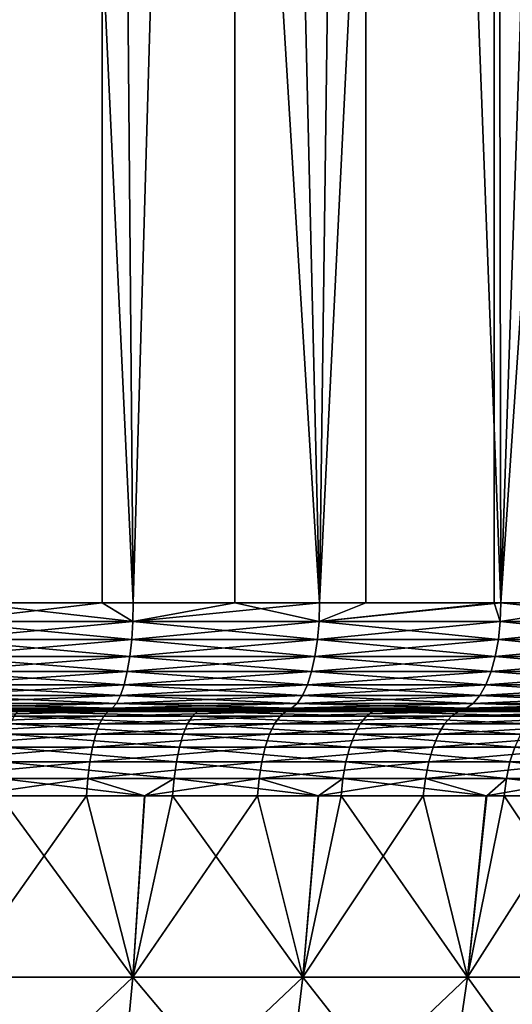
# Model space of a CAD drawing. Extents: x -30 to 139, y -198 to 0.
# Drawn here: x 104 to 109, y -37 to -28 of the extents above; entities that cross this region are included whole.
import ezdxf

# ---------------------------------------------------------------- set-up
doc = ezdxf.new("R2010")
doc.units = 0
doc.layers.add('L1', color=7, linetype='CONTINUOUS')

msp = doc.modelspace()

# ---------------------------------------------------------------- linework, layer by layer
at = {"layer": 'L1', "color": 7}
for points in [[(102.5648, 0, 22.35334), (103.6093, -33, 22.20863), (105.0962, 0, 21.91527)], [(105.0962, 0, 21.91527), (103.6093, -33, 22.20863), (105.0942, -33, 21.90548)], [(103.8368, 0, -22.17046), (105.3846, -33, -21.84619), (103.8351, -33, -22.16252)], [(106.339, 0, -21.58859), (105.3846, -33, -21.84619), (103.8368, 0, -22.17046)], [(105.0962, 0, 21.91527), (105.0942, -33, 21.90548), (105.3846, -33, 21.84619)], [(107.125, -33, 21.34207), (107.5611, 0, 21.1915), (105.0962, 0, 21.91527)], [(107.125, -33, 21.34207), (105.0962, 0, 21.91527), (105.3846, -33, 21.84619)], [(106.339, 0, -21.58859), (106.3339, -33, -21.57121), (105.3846, -33, -21.84619)], [(106.339, 0, -21.58859), (107.125, -33, -21.34207), (106.3339, -33, -21.57121)], [(108.7586, 0, -20.72528), (107.125, -33, -21.34207), (106.339, 0, -21.58859)], [(108.7586, 0, -20.72528), (108.7577, -33, -20.72289), (107.125, -33, -21.34207)], [(107.5562, -33, 21.17855), (107.5611, 0, 21.1915), (107.125, -33, 21.34207)], [(108.8192, -33, 20.69954), (107.5611, 0, 21.1915), (107.5562, -33, 21.17855)], [(108.8192, -33, 20.69954), (109.9275, 0, 20.19146), (107.5611, 0, 21.1915)], [(108.7586, 0, -20.72528), (108.8192, -33, -20.69954), (108.7577, -33, -20.72289)], [(111.064, 0, -19.59179), (108.8192, -33, -20.69954), (108.7586, 0, -20.72528)], [(111.064, 0, -19.59179), (110.4563, -33, -19.92276), (108.8192, -33, -20.69954)], [(109.9206, -33, 20.17695), (109.9275, 0, 20.19146), (108.8192, -33, 20.69954)], [(103.6068, -33.17365, -22.19363), (103.8351, -33, -22.16252), (105.381, -33.17365, -21.83144)], [(105.381, -33.17365, 21.83144), (105.0942, -33, 21.90548), (103.6068, -33.17365, 22.19363)], [(105.0942, -33, 21.90548), (103.6093, -33, 22.20863), (103.6068, -33.17365, 22.19363)], [(105.381, -33.17365, -21.83144), (103.8351, -33, -22.16252), (105.3846, -33, -21.84619)], [(105.381, -33.17365, 21.83144), (105.3846, -33, 21.84619), (105.0942, -33, 21.90548)], [(106.3339, -33, -21.57121), (107.1202, -33.17365, -21.32766), (105.381, -33.17365, -21.83144)], [(105.381, -33.17365, -21.83144), (105.3846, -33, -21.84619), (106.3339, -33, -21.57121)], [(107.1202, -33.17365, 21.32766), (107.125, -33, 21.34207), (105.381, -33.17365, 21.83144)], [(107.125, -33, 21.34207), (105.3846, -33, 21.84619), (105.381, -33.17365, 21.83144)], [(106.3339, -33, -21.57121), (107.125, -33, -21.34207), (107.1202, -33.17365, -21.32766)], [(107.1202, -33.17365, -21.32766), (107.125, -33, -21.34207), (108.7577, -33, -20.72289)], [(107.1202, -33.17365, -21.32766), (108.7577, -33, -20.72289), (108.8133, -33.17365, -20.68556)], [(108.8133, -33.17365, 20.68556), (108.8192, -33, 20.69954), (107.1202, -33.17365, 21.32766)], [(108.8192, -33, 20.69954), (107.5562, -33, 21.17855), (107.1202, -33.17365, 21.32766)], [(107.1202, -33.17365, 21.32766), (107.5562, -33, 21.17855), (107.125, -33, 21.34207)], [(108.8133, -33.17365, -20.68556), (108.7577, -33, -20.72289), (108.8192, -33, -20.69954)], [(108.8133, -33.17365, -20.68556), (108.8192, -33, -20.69954), (110.4492, -33.17365, -19.90931)], [(110.4492, -33.17365, 19.90931), (109.9206, -33, 20.17695), (108.8133, -33.17365, 20.68556)], [(108.8133, -33.17365, 20.68556), (109.9206, -33, 20.17695), (108.8192, -33, 20.69954)], [(108.8192, -33, -20.69954), (110.4563, -33, -19.92276), (110.4492, -33.17365, -19.90931)], [(103.6068, -33.17365, 22.19363), (103.5996, -33.34202, 22.1491), (105.381, -33.17365, 21.83144)], [(105.381, -33.17365, 21.83144), (103.5996, -33.34202, 22.1491), (105.3702, -33.34202, 21.78764)], [(103.6068, -33.17365, -22.19363), (105.3702, -33.34202, -21.78764), (103.5996, -33.34202, -22.1491)], [(105.381, -33.17365, -21.83144), (105.3702, -33.34202, -21.78764), (103.6068, -33.17365, -22.19363)], [(105.381, -33.17365, 21.83144), (105.3702, -33.34202, 21.78764), (107.1202, -33.17365, 21.32766)], [(107.1202, -33.17365, 21.32766), (105.3702, -33.34202, 21.78764), (107.1059, -33.34202, 21.28487)], [(105.381, -33.17365, -21.83144), (107.1059, -33.34202, -21.28487), (105.3702, -33.34202, -21.78764)], [(107.1202, -33.17365, -21.32766), (107.1059, -33.34202, -21.28487), (105.381, -33.17365, -21.83144)], [(107.1202, -33.17365, 21.32766), (107.1059, -33.34202, 21.28487), (108.8133, -33.17365, 20.68556)], [(108.8133, -33.17365, 20.68556), (107.1059, -33.34202, 21.28487), (108.7956, -33.34202, 20.64406)], [(107.1202, -33.17365, -21.32766), (108.7956, -33.34202, -20.64406), (107.1059, -33.34202, -21.28487)], [(108.8133, -33.17365, -20.68556), (108.7956, -33.34202, -20.64406), (107.1202, -33.17365, -21.32766)], [(108.8133, -33.17365, 20.68556), (108.7956, -33.34202, 20.64406), (110.4492, -33.17365, 19.90931)], [(110.4492, -33.17365, 19.90931), (108.7956, -33.34202, 20.64406), (110.4282, -33.34202, 19.86936)], [(108.8133, -33.17365, -20.68556), (110.4282, -33.34202, -19.86936), (108.7956, -33.34202, -20.64406)], [(110.4492, -33.17365, -19.90931), (110.4282, -33.34202, -19.86936), (108.8133, -33.17365, -20.68556)], [(103.5996, -33.34202, 22.1491), (103.5878, -33.5, 22.07639), (105.3702, -33.34202, 21.78764)], [(105.3702, -33.34202, 21.78764), (103.5878, -33.5, 22.07639), (105.3525, -33.5, 21.71611)], [(103.5996, -33.34202, -22.1491), (105.3525, -33.5, -21.71611), (103.5878, -33.5, -22.07639)], [(105.3702, -33.34202, -21.78764), (105.3525, -33.5, -21.71611), (103.5996, -33.34202, -22.1491)], [(105.3702, -33.34202, 21.78764), (105.3525, -33.5, 21.71611), (107.1059, -33.34202, 21.28487)], [(107.1059, -33.34202, 21.28487), (105.3525, -33.5, 21.71611), (107.0826, -33.5, 21.21499)], [(105.3702, -33.34202, -21.78764), (107.0826, -33.5, -21.21499), (105.3525, -33.5, -21.71611)], [(107.1059, -33.34202, -21.28487), (107.0826, -33.5, -21.21499), (105.3702, -33.34202, -21.78764)], [(107.1059, -33.34202, 21.28487), (107.0826, -33.5, 21.21499), (108.7956, -33.34202, 20.64406)], [(108.7956, -33.34202, 20.64406), (107.0826, -33.5, 21.21499), (108.7667, -33.5, 20.57628)], [(107.1059, -33.34202, -21.28487), (108.7667, -33.5, -20.57628), (107.0826, -33.5, -21.21499)], [(108.7956, -33.34202, -20.64406), (108.7667, -33.5, -20.57628), (107.1059, -33.34202, -21.28487)], [(108.7956, -33.34202, 20.64406), (108.7667, -33.5, 20.57628), (110.4282, -33.34202, 19.86936)], [(110.4282, -33.34202, 19.86936), (108.7667, -33.5, 20.57628), (110.394, -33.5, 19.80413)], [(108.7956, -33.34202, -20.64406), (110.394, -33.5, -19.80413), (108.7667, -33.5, -20.57628)], [(110.4282, -33.34202, -19.86936), (110.394, -33.5, -19.80413), (108.7956, -33.34202, -20.64406)], [(103.5878, -33.5, 22.07639), (103.5717, -33.64279, 21.97771), (105.3525, -33.5, 21.71611)], [(105.3525, -33.5, 21.71611), (103.5717, -33.64279, 21.97771), (105.3286, -33.64279, 21.61903)], [(103.5878, -33.5, -22.07639), (105.3286, -33.64279, -21.61903), (103.5717, -33.64279, -21.97771)], [(105.3525, -33.5, -21.71611), (105.3286, -33.64279, -21.61903), (103.5878, -33.5, -22.07639)], [(105.3525, -33.5, 21.71611), (105.3286, -33.64279, 21.61903), (107.0826, -33.5, 21.21499)], [(107.0826, -33.5, 21.21499), (105.3286, -33.64279, 21.61903), (107.0509, -33.64279, 21.12016)], [(105.3525, -33.5, -21.71611), (107.0509, -33.64279, -21.12016), (105.3286, -33.64279, -21.61903)], [(107.0826, -33.5, -21.21499), (107.0509, -33.64279, -21.12016), (105.3525, -33.5, -21.71611)], [(107.0826, -33.5, 21.21499), (107.0509, -33.64279, 21.12016), (108.7667, -33.5, 20.57628)], [(108.7667, -33.5, 20.57628), (107.0509, -33.64279, 21.12016), (108.7275, -33.64279, 20.4843)], [(107.0826, -33.5, -21.21499), (108.7275, -33.64279, -20.4843), (107.0509, -33.64279, -21.12016)], [(108.7667, -33.5, -20.57628), (108.7275, -33.64279, -20.4843), (107.0826, -33.5, -21.21499)], [(108.7667, -33.5, 20.57628), (108.7275, -33.64279, 20.4843), (110.394, -33.5, 19.80413)], [(110.394, -33.5, 19.80413), (108.7275, -33.64279, 20.4843), (110.3475, -33.64279, 19.7156)], [(108.7667, -33.5, -20.57628), (110.3475, -33.64279, -19.7156), (108.7275, -33.64279, -20.4843)], [(110.394, -33.5, -19.80413), (110.3475, -33.64279, -19.7156), (108.7667, -33.5, -20.57628)], [(103.5717, -33.64279, 21.97771), (103.552, -33.76605, 21.85604), (105.3286, -33.64279, 21.61903)], [(105.3286, -33.64279, 21.61903), (103.552, -33.76605, 21.85604), (105.2991, -33.76605, 21.49936)], [(103.5717, -33.64279, -21.97771), (105.2991, -33.76605, -21.49936), (103.552, -33.76605, -21.85604)], [(105.3286, -33.64279, -21.61903), (105.2991, -33.76605, -21.49936), (103.5717, -33.64279, -21.97771)], [(105.3286, -33.64279, 21.61903), (105.2991, -33.76605, 21.49936), (107.0509, -33.64279, 21.12016)], [(107.0509, -33.64279, 21.12016), (105.2991, -33.76605, 21.49936), (107.0119, -33.76605, 21.00324)], [(105.3286, -33.64279, -21.61903), (107.0119, -33.76605, -21.00324), (105.2991, -33.76605, -21.49936)], [(107.0509, -33.64279, -21.12016), (107.0119, -33.76605, -21.00324), (105.3286, -33.64279, -21.61903)], [(107.0509, -33.64279, 21.12016), (107.0119, -33.76605, 21.00324), (108.7275, -33.64279, 20.4843)], [(108.7275, -33.64279, 20.4843), (107.0119, -33.76605, 21.00324), (108.6792, -33.76605, 20.37091)], [(107.0509, -33.64279, -21.12016), (108.6792, -33.76605, -20.37091), (107.0119, -33.76605, -21.00324)], [(108.7275, -33.64279, -20.4843), (108.6792, -33.76605, -20.37091), (107.0509, -33.64279, -21.12016)], [(108.7275, -33.64279, 20.4843), (108.6792, -33.76605, 20.37091), (110.3475, -33.64279, 19.7156)], [(110.3475, -33.64279, 19.7156), (108.6792, -33.76605, 20.37091), (110.2903, -33.76605, 19.60647)], [(108.7275, -33.64279, -20.4843), (110.2903, -33.76605, -19.60647), (108.6792, -33.76605, -20.37091)], [(110.3475, -33.64279, -19.7156), (110.2903, -33.76605, -19.60647), (108.7275, -33.64279, -20.4843)], [(103.552, -33.76605, 21.85604), (103.5291, -33.86603, 21.71511), (105.2991, -33.76605, 21.49936)], [(105.2991, -33.76605, 21.49936), (103.5291, -33.86603, 21.71511), (105.2649, -33.86603, 21.36072)], [(103.552, -33.76605, -21.85604), (105.2649, -33.86603, -21.36072), (103.5291, -33.86603, -21.71511)], [(105.2991, -33.76605, -21.49936), (105.2649, -33.86603, -21.36072), (103.552, -33.76605, -21.85604)], [(105.2991, -33.76605, 21.49936), (105.2649, -33.86603, 21.36072), (107.0119, -33.76605, 21.00324)], [(107.0119, -33.76605, 21.00324), (105.2649, -33.86603, 21.36072), (106.9667, -33.86603, 20.8678)], [(105.2991, -33.76605, -21.49936), (106.9667, -33.86603, -20.8678), (105.2649, -33.86603, -21.36072)], [(107.0119, -33.76605, -21.00324), (106.9667, -33.86603, -20.8678), (105.2991, -33.76605, -21.49936)], [(107.0119, -33.76605, 21.00324), (106.9667, -33.86603, 20.8678), (108.6792, -33.76605, 20.37091)], [(108.6792, -33.76605, 20.37091), (106.9667, -33.86603, 20.8678), (108.6233, -33.86603, 20.23955)], [(107.0119, -33.76605, -21.00324), (108.6233, -33.86603, -20.23955), (106.9667, -33.86603, -20.8678)], [(108.6792, -33.76605, -20.37091), (108.6233, -33.86603, -20.23955), (107.0119, -33.76605, -21.00324)], [(108.6792, -33.76605, 20.37091), (108.6233, -33.86603, 20.23955), (110.2903, -33.76605, 19.60647)], [(110.2903, -33.76605, 19.60647), (108.6233, -33.86603, 20.23955), (110.2239, -33.86603, 19.48003)], [(108.6792, -33.76605, -20.37091), (110.2239, -33.86603, -19.48003), (108.6233, -33.86603, -20.23955)], [(110.2903, -33.76605, -19.60647), (110.2239, -33.86603, -19.48003), (108.6792, -33.76605, -20.37091)], [(103.5291, -33.86603, 21.71511), (103.5037, -33.93969, 21.55917), (105.2649, -33.86603, 21.36072)], [(105.2649, -33.86603, 21.36072), (103.5037, -33.93969, 21.55917), (105.2271, -33.93969, 21.20733)], [(103.5291, -33.86603, -21.71511), (105.2271, -33.93969, -21.20733), (103.5037, -33.93969, -21.55917)], [(105.2649, -33.86603, -21.36072), (105.2271, -33.93969, -21.20733), (103.5291, -33.86603, -21.71511)], [(105.2649, -33.86603, 21.36072), (105.2271, -33.93969, 21.20733), (106.9667, -33.86603, 20.8678)], [(106.9667, -33.86603, 20.8678), (105.2271, -33.93969, 21.20733), (106.9167, -33.93969, 20.71795)], [(105.2649, -33.86603, -21.36072), (106.9167, -33.93969, -20.71795), (105.2271, -33.93969, -21.20733)], [(106.9667, -33.86603, -20.8678), (106.9167, -33.93969, -20.71795), (105.2649, -33.86603, -21.36072)], [(106.9667, -33.86603, 20.8678), (106.9167, -33.93969, 20.71795), (108.6233, -33.86603, 20.23955)], [(108.6233, -33.86603, 20.23955), (106.9167, -33.93969, 20.71795), (108.5613, -33.93969, 20.09421)], [(106.9667, -33.86603, -20.8678), (108.5613, -33.93969, -20.09421), (106.9167, -33.93969, -20.71795)], [(108.6233, -33.86603, -20.23955), (108.5613, -33.93969, -20.09421), (106.9667, -33.86603, -20.8678)], [(108.6233, -33.86603, 20.23955), (108.5613, -33.93969, 20.09421), (110.2239, -33.86603, 19.48003)], [(110.2239, -33.86603, 19.48003), (108.5613, -33.93969, 20.09421), (110.1505, -33.93969, 19.34015)], [(108.6233, -33.86603, -20.23955), (110.1505, -33.93969, -19.34015), (108.5613, -33.93969, -20.09421)], [(110.2239, -33.86603, -19.48003), (110.1505, -33.93969, -19.34015), (108.6233, -33.86603, -20.23955)], [(103.4767, -33.98481, 21.39298), (103.4488, -34, 21.22158), (105.1868, -33.98481, 21.04385)], [(105.1868, -33.98481, 21.04385), (103.4488, -34, 21.22158), (105.1453, -34, 20.87525)], [(103.4767, -33.98481, -21.39298), (105.1453, -34, -20.87525), (103.4488, -34, -21.22158)], [(103.5037, -33.93969, 21.55917), (103.4767, -33.98481, 21.39298), (105.2271, -33.93969, 21.20733)], [(105.2271, -33.93969, 21.20733), (103.4767, -33.98481, 21.39298), (105.1868, -33.98481, 21.04385)], [(103.5037, -33.93969, -21.55917), (105.1868, -33.98481, -21.04385), (103.4767, -33.98481, -21.39298)], [(105.1868, -33.98481, -21.04385), (105.1453, -34, -20.87525), (103.4767, -33.98481, -21.39298)], [(105.2271, -33.93969, -21.20733), (105.1868, -33.98481, -21.04385), (103.5037, -33.93969, -21.55917)], [(105.1868, -33.98481, 21.04385), (105.1453, -34, 20.87525), (106.8633, -33.98481, 20.55825)], [(106.8633, -33.98481, 20.55825), (105.1453, -34, 20.87525), (106.8084, -34, 20.39353)], [(105.1868, -33.98481, -21.04385), (106.8084, -34, -20.39353), (105.1453, -34, -20.87525)], [(105.2271, -33.93969, 21.20733), (105.1868, -33.98481, 21.04385), (106.9167, -33.93969, 20.71795)], [(106.9167, -33.93969, 20.71795), (105.1868, -33.98481, 21.04385), (106.8633, -33.98481, 20.55825)], [(105.2271, -33.93969, -21.20733), (106.8633, -33.98481, -20.55825), (105.1868, -33.98481, -21.04385)], [(106.8633, -33.98481, -20.55825), (106.8084, -34, -20.39353), (105.1868, -33.98481, -21.04385)], [(106.9167, -33.93969, -20.71795), (106.8633, -33.98481, -20.55825), (105.2271, -33.93969, -21.20733)], [(106.8633, -33.98481, 20.55825), (106.8084, -34, 20.39353), (108.4953, -33.98481, 19.93931)], [(108.4953, -33.98481, 19.93931), (106.8084, -34, 20.39353), (108.4273, -34, 19.77956)], [(106.8633, -33.98481, -20.55825), (108.4273, -34, -19.77956), (106.8084, -34, -20.39353)], [(106.9167, -33.93969, 20.71795), (106.8633, -33.98481, 20.55825), (108.5613, -33.93969, 20.09421)], [(108.5613, -33.93969, 20.09421), (106.8633, -33.98481, 20.55825), (108.4953, -33.98481, 19.93931)], [(106.9167, -33.93969, -20.71795), (108.4953, -33.98481, -19.93931), (106.8633, -33.98481, -20.55825)], [(108.4953, -33.98481, -19.93931), (108.4273, -34, -19.77956), (106.8633, -33.98481, -20.55825)], [(108.5613, -33.93969, -20.09421), (108.4953, -33.98481, -19.93931), (106.9167, -33.93969, -20.71795)], [(108.4953, -33.98481, 19.93931), (108.4273, -34, 19.77956), (110.0722, -33.98481, 19.19106)], [(110.0722, -33.98481, 19.19106), (108.4273, -34, 19.77956), (109.9916, -34, 19.0373)], [(108.4953, -33.98481, -19.93931), (109.9916, -34, -19.0373), (108.4273, -34, -19.77956)], [(108.5613, -33.93969, 20.09421), (108.4953, -33.98481, 19.93931), (110.1505, -33.93969, 19.34015)], [(110.1505, -33.93969, 19.34015), (108.4953, -33.98481, 19.93931), (110.0722, -33.98481, 19.19106)], [(108.5613, -33.93969, -20.09421), (110.0722, -33.98481, -19.19106), (108.4953, -33.98481, -19.93931)], [(110.0722, -33.98481, -19.19106), (109.9916, -34, -19.0373), (108.4953, -33.98481, -19.93931)], [(110.1505, -33.93969, -19.34015), (110.0722, -33.98481, -19.19106), (108.5613, -33.93969, -20.09421)], [(102.6172, -34, -20.71715), (103.4488, -34, -21.22158), (104.3416, -34, -20.42549)], [(102.6172, -34, -20.71715), (104.3416, -34, -20.42549), (104.3061, -34.01468, -20.25852)], [(105.1094, -34.05828, 19.89995), (103.4263, -34.05828, 20.25771), (103.4003, -34.12952, 20.10407)], [(105.1094, -34.05828, 19.89995), (103.4003, -34.12952, 20.10407), (105.0707, -34.12952, 19.74903)], [(105.1506, -34.01468, 20.06043), (103.454, -34.01468, 20.42107), (103.4263, -34.05828, 20.25771)], [(105.1506, -34.01468, 20.06043), (103.4263, -34.05828, 20.25771), (105.1094, -34.05828, 19.89995)], [(104.3416, -34, -20.42549), (103.4488, -34, -21.22158), (105.1453, -34, -20.87525)], [(103.4824, -34, 20.58938), (105.1453, -34, 20.87525), (103.4488, -34, 21.22158)], [(105.1931, -34, 20.22577), (103.4824, -34, 20.58938), (103.454, -34.01468, 20.42107)], [(105.1931, -34, 20.22577), (103.454, -34.01468, 20.42107), (105.1506, -34.01468, 20.06043)], [(105.1931, -34, 20.22577), (105.1453, -34, 20.87525), (103.4824, -34, 20.58938)], [(104.2392, -34.12952, -19.94405), (104.2716, -34.05828, -20.09646), (105.8932, -34.12952, -19.51937)], [(104.2716, -34.05828, -20.09646), (104.3061, -34.01468, -20.25852), (105.9383, -34.05828, -19.66853)], [(104.2716, -34.05828, -20.09646), (105.9383, -34.05828, -19.66853), (105.8932, -34.12952, -19.51937)], [(104.3061, -34.01468, -20.25852), (104.3416, -34, -20.42549), (105.9862, -34.01468, -19.82715)], [(104.3061, -34.01468, -20.25852), (105.9862, -34.01468, -19.82715), (105.9383, -34.05828, -19.66853)], [(104.3416, -34, -20.42549), (105.1453, -34, -20.87525), (106.0355, -34, -19.99056)], [(104.3416, -34, -20.42549), (106.0355, -34, -19.99056), (105.9862, -34.01468, -19.82715)], [(106.7567, -34.05828, 19.40261), (105.1094, -34.05828, 19.89995), (105.0707, -34.12952, 19.74903)], [(106.7567, -34.05828, 19.40261), (105.0707, -34.12952, 19.74903), (106.7055, -34.12952, 19.25546)], [(106.8112, -34.01468, 19.55908), (105.1506, -34.01468, 20.06043), (105.1094, -34.05828, 19.89995)], [(106.8112, -34.01468, 19.55908), (105.1094, -34.05828, 19.89995), (106.7567, -34.05828, 19.40261)], [(106.0355, -34, -19.99056), (105.1453, -34, -20.87525), (106.8084, -34, -20.39353)], [(105.1931, -34, 20.22577), (106.8084, -34, 20.39353), (105.1453, -34, 20.87525)], [(106.8673, -34, 19.72029), (105.1931, -34, 20.22577), (105.1506, -34.01468, 20.06043)], [(106.8673, -34, 19.72029), (105.1506, -34.01468, 20.06043), (106.8112, -34.01468, 19.55908)], [(106.8673, -34, 19.72029), (106.8084, -34, 20.39353), (105.1931, -34, 20.22577)], [(105.8932, -34.12952, -19.51937), (105.9383, -34.05828, -19.66853), (107.5059, -34.12952, -18.95778)], [(105.9383, -34.05828, -19.66853), (105.9862, -34.01468, -19.82715), (107.5633, -34.05828, -19.10265)], [(105.9383, -34.05828, -19.66853), (107.5633, -34.05828, -19.10265), (107.5059, -34.12952, -18.95778)], [(105.9862, -34.01468, -19.82715), (106.0355, -34, -19.99056), (107.6243, -34.01468, -19.2567)], [(105.9862, -34.01468, -19.82715), (107.6243, -34.01468, -19.2567), (107.5633, -34.05828, -19.10265)], [(106.0355, -34, -19.99056), (106.8084, -34, -20.39353), (107.6871, -34, -19.41542)], [(107.6871, -34, -19.41542), (107.6243, -34.01468, -19.2567), (106.0355, -34, -19.99056)], [(108.3566, -34.05828, 18.76918), (106.7567, -34.05828, 19.40261), (106.7055, -34.12952, 19.25546)], [(108.3566, -34.05828, 18.76918), (106.7055, -34.12952, 19.25546), (108.2932, -34.12952, 18.62684)], [(108.424, -34.01468, 18.92054), (106.8112, -34.01468, 19.55908), (106.7567, -34.05828, 19.40261)], [(108.424, -34.01468, 18.92054), (106.7567, -34.05828, 19.40261), (108.3566, -34.05828, 18.76918)], [(107.6871, -34, -19.41542), (106.8084, -34, -20.39353), (108.4273, -34, -19.77956)], [(106.8673, -34, 19.72029), (108.4273, -34, 19.77956), (106.8084, -34, 20.39353)], [(108.4934, -34, 19.07648), (106.8673, -34, 19.72029), (106.8112, -34.01468, 19.55908)], [(108.4934, -34, 19.07648), (106.8112, -34.01468, 19.55908), (108.424, -34.01468, 18.92054)], [(108.4934, -34, 19.07648), (108.4273, -34, 19.77956), (106.8673, -34, 19.72029)], [(107.5059, -34.12952, -18.95778), (107.5633, -34.05828, -19.10265), (109.0659, -34.12952, -18.26321)], [(107.5633, -34.05828, -19.10265), (107.6243, -34.01468, -19.2567), (109.1352, -34.05828, -18.40278)], [(107.5633, -34.05828, -19.10265), (109.1352, -34.05828, -18.40278), (109.0659, -34.12952, -18.26321)], [(109.2089, -34.01468, -18.55119), (107.6243, -34.01468, -19.2567), (107.6871, -34, -19.41542)], [(109.2089, -34.01468, -18.55119), (109.1352, -34.05828, -18.40278), (107.6243, -34.01468, -19.2567)], [(107.6871, -34, -19.41542), (108.4273, -34, -19.77956), (109.2848, -34, -18.70408)], [(109.2848, -34, -18.70408), (109.2089, -34.01468, -18.55119), (107.6871, -34, -19.41542)], [(109.8978, -34.05828, 18.00409), (108.3566, -34.05828, 18.76918), (108.2932, -34.12952, 18.62684)], [(109.8978, -34.05828, 18.00409), (108.2932, -34.12952, 18.62684), (109.8228, -34.12952, 17.86755)], [(109.9777, -34.01468, 18.14928), (108.424, -34.01468, 18.92054), (108.3566, -34.05828, 18.76918)], [(109.9777, -34.01468, 18.14928), (108.3566, -34.05828, 18.76918), (109.8978, -34.05828, 18.00409)], [(110.0599, -34, 18.29887), (108.4934, -34, 19.07648), (108.424, -34.01468, 18.92054)], [(110.0599, -34, 18.29887), (108.424, -34.01468, 18.92054), (109.9777, -34.01468, 18.14928)], [(109.2848, -34, -18.70408), (108.4273, -34, -19.77956), (109.9916, -34, -19.0373)], [(108.4934, -34, 19.07648), (109.9916, -34, 19.0373), (108.4273, -34, 19.77956)], [(110.0599, -34, 18.29887), (109.9916, -34, 19.0373), (108.4934, -34, 19.07648)], [(105.0707, -34.12952, 19.74903), (103.4003, -34.12952, 20.10407), (103.3768, -34.22631, 19.96469)], [(105.0707, -34.12952, 19.74903), (103.3768, -34.22631, 19.96469), (105.0355, -34.22631, 19.61211)], [(105.8524, -34.22631, -19.38404), (104.2098, -34.22631, -19.80577), (104.2392, -34.12952, -19.94405)], [(104.2392, -34.12952, -19.94405), (105.8932, -34.12952, -19.51937), (105.8524, -34.22631, -19.38404)], [(106.7055, -34.12952, 19.25546), (105.0707, -34.12952, 19.74903), (105.0355, -34.22631, 19.61211)], [(106.7055, -34.12952, 19.25546), (105.0355, -34.22631, 19.61211), (106.659, -34.22631, 19.12196)], [(105.8524, -34.22631, -19.38404), (105.8932, -34.12952, -19.51937), (107.4539, -34.22631, -18.82634)], [(105.8932, -34.12952, -19.51937), (107.5059, -34.12952, -18.95778), (107.4539, -34.22631, -18.82634)], [(108.2932, -34.12952, 18.62684), (106.7055, -34.12952, 19.25546), (106.659, -34.22631, 19.12196)], [(108.2932, -34.12952, 18.62684), (106.659, -34.22631, 19.12196), (108.2357, -34.22631, 18.49769)], [(107.4539, -34.22631, -18.82634), (107.5059, -34.12952, -18.95778), (109.0031, -34.22631, -18.13659)], [(107.5059, -34.12952, -18.95778), (109.0659, -34.12952, -18.26321), (109.0031, -34.22631, -18.13659)], [(109.8228, -34.12952, 17.86755), (108.2932, -34.12952, 18.62684), (108.2357, -34.22631, 18.49769)], [(109.8228, -34.12952, 17.86755), (108.2357, -34.22631, 18.49769), (109.7547, -34.22631, 17.74367)], [(105.0355, -34.22631, 19.61211), (103.3768, -34.22631, 19.96469), (103.3563, -34.34582, 19.84364)], [(105.0355, -34.22631, 19.61211), (103.3563, -34.34582, 19.84364), (105.005, -34.34582, 19.49319)], [(105.8169, -34.34582, -19.26651), (104.1843, -34.34582, -19.68568), (104.2098, -34.22631, -19.80577)], [(105.8524, -34.22631, -19.38404), (105.8169, -34.34582, -19.26651), (104.2098, -34.22631, -19.80577)], [(106.659, -34.22631, 19.12196), (105.0355, -34.22631, 19.61211), (105.005, -34.34582, 19.49319)], [(106.659, -34.22631, 19.12196), (105.005, -34.34582, 19.49319), (106.6186, -34.34582, 19.00602)], [(107.4087, -34.34582, -18.71219), (105.8169, -34.34582, -19.26651), (105.8524, -34.22631, -19.38404)], [(105.8524, -34.22631, -19.38404), (107.4539, -34.22631, -18.82634), (107.4087, -34.34582, -18.71219)], [(108.2357, -34.22631, 18.49769), (106.659, -34.22631, 19.12196), (106.6186, -34.34582, 19.00602)], [(108.2357, -34.22631, 18.49769), (106.6186, -34.34582, 19.00602), (108.1858, -34.34582, 18.38554)], [(107.4087, -34.34582, -18.71219), (107.4539, -34.22631, -18.82634), (108.9485, -34.34582, -18.02662)], [(107.4539, -34.22631, -18.82634), (109.0031, -34.22631, -18.13659), (108.9485, -34.34582, -18.02662)], [(109.7547, -34.22631, 17.74367), (108.2357, -34.22631, 18.49769), (108.1858, -34.34582, 18.38554)], [(109.7547, -34.22631, 17.74367), (108.1858, -34.34582, 18.38554), (109.6955, -34.34582, 17.63609)], [(105.005, -34.34582, 19.49319), (103.3563, -34.34582, 19.84364), (103.3395, -34.48452, 19.74448)], [(105.005, -34.34582, 19.49319), (103.3395, -34.48452, 19.74448), (104.98, -34.48452, 19.39579)], [(105.7878, -34.48452, -19.17023), (104.1634, -34.48452, -19.58731), (104.1843, -34.34582, -19.68568)], [(105.8169, -34.34582, -19.26651), (105.7878, -34.48452, -19.17023), (104.1843, -34.34582, -19.68568)], [(106.6186, -34.34582, 19.00602), (105.005, -34.34582, 19.49319), (104.98, -34.48452, 19.39579)], [(106.6186, -34.34582, 19.00602), (104.98, -34.48452, 19.39579), (106.5855, -34.48452, 18.91105)], [(107.3717, -34.48452, -18.61869), (105.7878, -34.48452, -19.17023), (105.8169, -34.34582, -19.26651)], [(107.4087, -34.34582, -18.71219), (107.3717, -34.48452, -18.61869), (105.8169, -34.34582, -19.26651)], [(108.1858, -34.34582, 18.38554), (106.6186, -34.34582, 19.00602), (106.5855, -34.48452, 18.91105)], [(108.1858, -34.34582, 18.38554), (106.5855, -34.48452, 18.91105), (108.1449, -34.48452, 18.29366)], [(108.9038, -34.48452, -17.93654), (107.3717, -34.48452, -18.61869), (107.4087, -34.34582, -18.71219)], [(107.4087, -34.34582, -18.71219), (108.9485, -34.34582, -18.02662), (108.9038, -34.48452, -17.93654)], [(109.6955, -34.34582, 17.63609), (108.1858, -34.34582, 18.38554), (108.1449, -34.48452, 18.29366)], [(109.6955, -34.34582, 17.63609), (108.1449, -34.48452, 18.29366), (109.6471, -34.48452, 17.54796)], [(108.9038, -34.48452, -17.93654), (108.9485, -34.34582, -18.02662), (110.3734, -34.48452, -17.12859)], [(104.98, -34.48452, 19.39579), (103.3395, -34.48452, 19.74448), (103.327, -34.63836, 19.67012)], [(104.98, -34.48452, 19.39579), (103.327, -34.63836, 19.67012), (104.9612, -34.63836, 19.32274)], [(105.766, -34.63836, -19.09804), (104.1477, -34.63836, -19.51355), (104.1634, -34.48452, -19.58731)], [(105.7878, -34.48452, -19.17023), (105.766, -34.63836, -19.09804), (104.1634, -34.48452, -19.58731)], [(106.5855, -34.48452, 18.91105), (104.98, -34.48452, 19.39579), (104.9612, -34.63836, 19.32274)], [(106.5855, -34.48452, 18.91105), (104.9612, -34.63836, 19.32274), (106.5607, -34.63836, 18.83983)], [(107.3439, -34.63836, -18.54857), (105.766, -34.63836, -19.09804), (105.7878, -34.48452, -19.17023)], [(107.3717, -34.48452, -18.61869), (107.3439, -34.63836, -18.54857), (105.7878, -34.48452, -19.17023)], [(108.1449, -34.48452, 18.29366), (106.5855, -34.48452, 18.91105), (106.5607, -34.63836, 18.83983)], [(108.1449, -34.48452, 18.29366), (106.5607, -34.63836, 18.83983), (108.1142, -34.63836, 18.22477)], [(108.8702, -34.63836, -17.86899), (107.3439, -34.63836, -18.54857), (107.3717, -34.48452, -18.61869)], [(108.9038, -34.48452, -17.93654), (108.8702, -34.63836, -17.86899), (107.3717, -34.48452, -18.61869)], [(109.6471, -34.48452, 17.54796), (108.1449, -34.48452, 18.29366), (108.1142, -34.63836, 18.22477)], [(109.6471, -34.48452, 17.54796), (108.1142, -34.63836, 18.22477), (109.6107, -34.63836, 17.48187)], [(110.3344, -34.63836, -17.06408), (108.8702, -34.63836, -17.86899), (108.9038, -34.48452, -17.93654)], [(108.9038, -34.48452, -17.93654), (110.3734, -34.48452, -17.12859), (110.3344, -34.63836, -17.06408)], [(104.9612, -34.63836, 19.32274), (103.327, -34.63836, 19.67012), (103.8269, -34.80282, 19.51476)], [(104.9612, -34.63836, 19.32274), (103.8269, -34.80282, 19.51476), (104.9493, -34.80282, 19.2762)], [(105.4924, -34.80282, -19.11874), (104.1377, -34.80282, -19.46655), (104.1477, -34.63836, -19.51355)], [(105.766, -34.63836, -19.09804), (105.4924, -34.80282, -19.11874), (104.1477, -34.63836, -19.51355)], [(104.9612, -34.63836, 19.32274), (104.9493, -34.80282, 19.2762), (105.4902, -34.80282, 19.11289)], [(106.5607, -34.63836, 18.83983), (104.9612, -34.63836, 19.32274), (105.4902, -34.80282, 19.11289)], [(106.5607, -34.63836, 18.83983), (105.4902, -34.80282, 19.11289), (106.5449, -34.80282, 18.79445)], [(105.7521, -34.80282, -19.05204), (105.4924, -34.80282, -19.11874), (105.766, -34.63836, -19.09804)], [(107.1161, -34.80282, -18.57708), (105.7521, -34.80282, -19.05204), (105.766, -34.63836, -19.09804)], [(107.3439, -34.63836, -18.54857), (107.1161, -34.80282, -18.57708), (105.766, -34.63836, -19.09804)], [(106.5607, -34.63836, 18.83983), (106.5449, -34.80282, 18.79445), (107.1127, -34.80282, 18.56964)], [(108.1142, -34.63836, 18.22477), (106.5607, -34.63836, 18.83983), (107.1127, -34.80282, 18.56964)], [(108.1142, -34.63836, 18.22477), (107.1127, -34.80282, 18.56964), (108.0946, -34.80282, 18.18087)], [(107.3262, -34.80282, -18.5039), (107.1161, -34.80282, -18.57708), (107.3439, -34.63836, -18.54857)], [(108.6873, -34.80282, -17.8979), (107.3262, -34.80282, -18.5039), (107.3439, -34.63836, -18.54857)], [(108.8702, -34.63836, -17.86899), (108.6873, -34.80282, -17.8979), (107.3439, -34.63836, -18.54857)], [(108.1142, -34.63836, 18.22477), (108.0946, -34.80282, 18.18087), (108.6826, -34.80282, 17.88902)], [(109.6107, -34.63836, 17.48187), (108.1142, -34.63836, 18.22477), (108.6826, -34.80282, 17.88902)], [(109.6107, -34.63836, 17.48187), (108.6826, -34.80282, 17.88902), (109.5876, -34.80282, 17.43977)], [(108.8489, -34.80282, -17.82596), (108.6873, -34.80282, -17.8979), (108.8702, -34.63836, -17.86899)], [(110.1945, -34.80282, -17.0862), (108.8489, -34.80282, -17.82596), (108.8702, -34.63836, -17.86899)], [(110.3344, -34.63836, -17.06408), (110.1945, -34.80282, -17.0862), (108.8702, -34.63836, -17.86899)], [(105.3799, -36.49295, 18.72799), (104.9493, -34.80282, 19.2762), (103.75, -36.49295, 19.12114)], [(104.9493, -34.80282, 19.2762), (103.8269, -34.80282, 19.51476), (103.75, -36.49295, 19.12114)], [(103.75, -36.49295, -19.12114), (104.1377, -34.80282, -19.46655), (105.3799, -36.49295, -18.72799)], [(104.1377, -34.80282, -19.46655), (105.4924, -34.80282, -19.11874), (105.3799, -36.49295, -18.72799)], [(105.3799, -36.49295, 18.72799), (105.4902, -34.80282, 19.11289), (104.9493, -34.80282, 19.2762)], [(106.9699, -36.49295, 18.19618), (106.5449, -34.80282, 18.79445), (105.3799, -36.49295, 18.72799)], [(106.5449, -34.80282, 18.79445), (105.4902, -34.80282, 19.11289), (105.3799, -36.49295, 18.72799)], [(105.3799, -36.49295, -18.72799), (105.4924, -34.80282, -19.11874), (105.7521, -34.80282, -19.05204)], [(105.3799, -36.49295, -18.72799), (105.7521, -34.80282, -19.05204), (106.9699, -36.49295, -18.19618)], [(105.7521, -34.80282, -19.05204), (107.1161, -34.80282, -18.57708), (106.9699, -36.49295, -18.19618)], [(106.9699, -36.49295, 18.19618), (107.1127, -34.80282, 18.56964), (106.5449, -34.80282, 18.79445)], [(108.5083, -36.49295, 17.52966), (108.0946, -34.80282, 18.18087), (106.9699, -36.49295, 18.19618)], [(108.0946, -34.80282, 18.18087), (107.1127, -34.80282, 18.56964), (106.9699, -36.49295, 18.19618)], [(106.9699, -36.49295, -18.19618), (107.1161, -34.80282, -18.57708), (107.3262, -34.80282, -18.5039)], [(106.9699, -36.49295, -18.19618), (107.3262, -34.80282, -18.5039), (108.5083, -36.49295, -17.52966)], [(107.3262, -34.80282, -18.5039), (108.6873, -34.80282, -17.8979), (108.5083, -36.49295, -17.52966)], [(108.5083, -36.49295, 17.52966), (108.6826, -34.80282, 17.88902), (108.0946, -34.80282, 18.18087)], [(109.9838, -36.49295, 16.73335), (109.5876, -34.80282, 17.43977), (108.5083, -36.49295, 17.52966)], [(109.5876, -34.80282, 17.43977), (108.6826, -34.80282, 17.88902), (108.5083, -36.49295, 17.52966)], [(108.5083, -36.49295, -17.52966), (108.6873, -34.80282, -17.8979), (108.8489, -34.80282, -17.82596)], [(108.5083, -36.49295, -17.52966), (108.8489, -34.80282, -17.82596), (109.9838, -36.49295, -16.73335)], [(108.8489, -34.80282, -17.82596), (110.1945, -34.80282, -17.0862), (109.9838, -36.49295, -16.73335)], [(103.75, -36.49295, -19.12114), (105.2254, -38.14122, -18.19042), (103.6424, -38.14122, -18.57228)], [(103.75, -36.49295, 19.12114), (103.6424, -38.14122, 18.57228), (105.3799, -36.49295, 18.72799)], [(105.3799, -36.49295, 18.72799), (103.6424, -38.14122, 18.57228), (105.2254, -38.14122, 18.19042)], [(105.3799, -36.49295, -18.72799), (105.2254, -38.14122, -18.19042), (103.75, -36.49295, -19.12114)], [(105.3799, -36.49295, -18.72799), (106.7698, -38.14122, -17.67388), (105.2254, -38.14122, -18.19042)], [(105.3799, -36.49295, 18.72799), (105.2254, -38.14122, 18.19042), (106.9699, -36.49295, 18.19618)], [(106.9699, -36.49295, 18.19618), (105.2254, -38.14122, 18.19042), (106.7698, -38.14122, 17.67388)], [(106.9699, -36.49295, -18.19618), (106.7698, -38.14122, -17.67388), (105.3799, -36.49295, -18.72799)], [(106.9699, -36.49295, -18.19618), (108.2641, -38.14122, -17.02648), (106.7698, -38.14122, -17.67388)], [(106.9699, -36.49295, 18.19618), (106.7698, -38.14122, 17.67388), (108.5083, -36.49295, 17.52966)], [(108.5083, -36.49295, 17.52966), (106.7698, -38.14122, 17.67388), (108.2641, -38.14122, 17.02648)], [(108.5083, -36.49295, -17.52966), (108.2641, -38.14122, -17.02648), (106.9699, -36.49295, -18.19618)], [(108.5083, -36.49295, -17.52966), (109.6972, -38.14122, -16.25303), (108.2641, -38.14122, -17.02648)], [(108.5083, -36.49295, 17.52966), (108.2641, -38.14122, 17.02648), (109.9838, -36.49295, 16.73335)], [(109.9838, -36.49295, 16.73335), (108.2641, -38.14122, 17.02648), (109.6972, -38.14122, 16.25303)], [(109.9838, -36.49295, -16.73335), (109.6972, -38.14122, -16.25303), (108.5083, -36.49295, -17.52966)]]:
    msp.add_3dface(points, dxfattribs=at)

doc.saveas('drawing.dxf')
